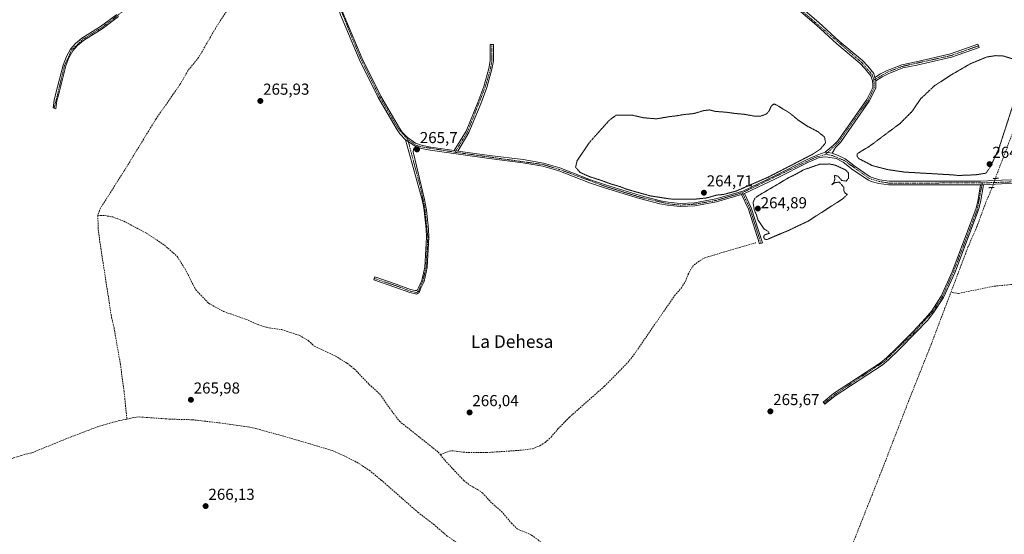
# Model space of a CAD drawing. Units: metres. Extents: x 605874 to 608372, y 4671488 to 4673750.
# Drawn here: x 607022 to 607642, y 4672590 to 4672914 of the extents above; entities that cross this region are included whole.
import ezdxf
from ezdxf.enums import TextEntityAlignment as Align

# ---------------------------------------------------------------- set-up
doc = ezdxf.new("R2010")
doc.units = ezdxf.units.M
doc.header["$MEASUREMENT"] = 0
for name, pattern in [('TRAZO_Y_PUNTO', [1, 0.5, -0.25, 0, -0.25]), ('TRAZOS2', [0.375, 0.25, -0.125]), ('TRAZOSX2', [1.5, 1, -0.5])]:
    doc.linetypes.add(name, pattern=pattern)
for name, color, linetype, lineweight in [('Camino', 19, 'Continuous', 0), ('Camino Cxs', 19, 'Continuous', 0), ('Camino eje', 39, 'TRAZO_Y_PUNTO', 13), ('Carátula', 7, 'Continuous', 5), ('Corriente artificial lineal', 5, 'TRAZOSX2', 13), ('Corriente artificial lineal oculto', 135, 'TRAZO_Y_PUNTO', 13), ('Curva de nivel normal depresión', 36, 'TRAZOS2', 0), ('Pista no pavimentada', 254, 'Continuous', 13), ('Pista no pavimentada Cxs', 254, 'Continuous', 0), ('Pista pavimentada eje', 135, 'TRAZO_Y_PUNTO', 0), ('Puente lineal', 2, 'TRAZOS2', 0), ('Punto de cota en terreno', 7, 'Continuous', 0), ('Rótulo de punto de cota en terreno', 19, 'Continuous', 0), ('Texto cartográfico', 19, 'Continuous', 0)]:
    doc.layers.add(name, color=color, linetype=linetype, lineweight=lineweight)
doc.styles.add('Arial', font='txt', dxfattribs={"height": 0.2})

# ---------------------------------------------------------------- blocks, each defined once
blk = doc.blocks.new('5PATER')
at = {"layer": 'Carátula', "linetype": 'Continuous', "lineweight": 5}
h = blk.add_hatch(color=250, dxfattribs=at)
edge = h.paths.add_edge_path()
edge.add_ellipse((0, 0.01), major_axis=(-1.33, -1.34), ratio=0.999422, start_angle=0, end_angle=360)

msp = doc.modelspace()

# ---------------------------------------------------------------- linework, layer by layer
at = {"layer": 'Camino', "color": 19, "linetype": 'Continuous', "lineweight": 0}
for points in [[(607513.96, 4672921.87, 265.25), (607525.46, 4672912.23, 265.2), (607538.22, 4672900.47, 265.21), (607552.85, 4672888.21, 265.19), (607556.33, 4672884.63, 265.18), (607559.98, 4672880, 265.24), (607560.66, 4672877.62, 265.23)], [(607084.15, 4672915.95, 266.04), (607073.83, 4672908.2, 266.06), (607062.09, 4672900.86, 266.06), (607058.33, 4672897.8, 266.14), (607055.32, 4672894.44, 266.25), (607052.93, 4672890.05, 266.28), (607050.96, 4672884.9, 266.18), (607046.43, 4672867.27, 266.16), (607045.33, 4672862.88, 266.07), (607044.57, 4672857.93, 266.13), (607042.87, 4672858.41, 266.23), (607043.61, 4672863.23, 266.18), (607044.73, 4672867.7, 266.22), (607049.28, 4672885.43, 266.23), (607051.33, 4672890.79, 266.41), (607053.88, 4672895.46, 266.25), (607057.11, 4672899.08, 266.13), (607061.07, 4672902.29, 266.02), (607072.84, 4672909.65, 266.04), (607083.05, 4672917.32, 266.03)], [(607529.3, 4672830.5, 265.19), (607534.6, 4672834.88, 265.26), (607537.51, 4672837.9, 265.24), (607555.56, 4672863.62, 265.2), (607559.33, 4672871.35, 265.18), (607559.41, 4672872.93, 265.2), (607559.3, 4672875.42, 265.24), (607558.19, 4672878.59, 265.3), (607554.62, 4672883.14, 265.22), (607551.3, 4672886.55, 265.23), (607536.73, 4672898.76, 265.25), (607523.96, 4672910.52, 265.25), (607512.5, 4672920.14, 265.27)], [(607295.71, 4672831.54, 265.41), (607303.18, 4672843.79, 265.46), (607310.54, 4672861.75, 265.49), (607314.24, 4672871.86, 265.44), (607317.52, 4672883.24, 265.45), (607318.35, 4672888.17, 265.44), (607318.41, 4672898.38, 265.71), (607320.4, 4672898.36, 265.69), (607320.34, 4672887.99, 265.47), (607319.46, 4672882.79, 265.47), (607316.13, 4672871.24, 265.46), (607312.39, 4672861.03, 265.48), (607304.96, 4672842.89, 265.46), (607297.85, 4672831.24, 265.44)], [(607560.66, 4672877.62, 265.23), (607564.18, 4672879.94, 265.16), (607568.14, 4672881.86, 265.14), (607577.7, 4672885.62, 265.18), (607586.69, 4672887.37, 265.12), (607608.31, 4672892.4, 265.16), (607625.64, 4672898.52, 265.16), (607626.35, 4672896.52, 265.09), (607608.91, 4672890.35, 265.07), (607587.14, 4672885.29, 265.06), (607578.29, 4672883.57, 265.16), (607568.99, 4672879.91, 265.1), (607565.23, 4672878.09, 265.13), (607561.22, 4672875.44, 265.19)], [(607561.22, 4672875.44, 265.19), (607561.33, 4672872.92, 265.16), (607561.22, 4672870.86, 265.12), (607557.21, 4672862.64, 265.13), (607539, 4672836.67, 265.19), (607535.87, 4672833.43, 265.29), (607533.83, 4672829.96, 265.33)], [(607561.22, 4672875.44, 265.19), (607560.66, 4672877.62, 265.23)], [(607561.22, 4672875.44, 265.19), (607560.66, 4672877.62, 265.23)], [(607272.02, 4672833.64, 265.74), (607271.27, 4672833.66, 265.74), (607270.65, 4672833.28, 265.72), (607269.97, 4672832.2, 265.61), (607269.72, 4672830.69, 265.49), (607276.97, 4672800.77, 265.45), (607278.12, 4672794.06, 265.51), (607279.51, 4672782.09, 265.39), (607279.75, 4672776.89, 265.41), (607278.61, 4672757.84, 265.37), (607276.63, 4672749.12, 265.55), (607274.39, 4672744.53, 265.91), (607273.73, 4672742.59, 266.09), (607273.48, 4672742.08, 266.12), (607273.02, 4672741.6, 266.14), (607272.4, 4672741.27, 266.15), (607271.75, 4672741.14, 266.16), (607271.19, 4672741.2, 266.16), (607267.61, 4672742.1, 266.13), (607258.31, 4672745.55, 266), (607244.96, 4672750.04, 266.01), (607245.6, 4672751.94, 265.86), (607258.98, 4672747.44, 265.9), (607268.2, 4672744.01, 266.07), (607271.09, 4672743.29, 266.17), (607271.81, 4672743.31, 266.15), (607272.45, 4672743.7, 266.09), (607272.74, 4672744.19, 266), (607273.05, 4672745.09, 265.86), (607275.25, 4672749.61, 265.48), (607277.16, 4672758.05, 265.34), (607278.29, 4672776.9, 265.33), (607278.06, 4672781.97, 265.33), (607276.68, 4672793.85, 265.54), (607276.48, 4672795.01, 265.53), (607276.23, 4672796.49, 265.52), (607275.55, 4672800.45, 265.48), (607265, 4672838.36, 265.7)], [(607265, 4672838.36, 265.7), (607272.02, 4672833.64, 265.74)], [(607297.85, 4672831.24, 265.44), (607295.71, 4672831.54, 265.41)], [(607533.83, 4672829.96, 265.33), (607529.3, 4672830.5, 265.19)], [(607629.06, 4672809.99, 265.7), (607627.36, 4672799.14, 265.54), (607626.1, 4672794.13, 265.6), (607611, 4672754.54, 265.66), (607604.02, 4672739.03, 266.03), (607597.95, 4672729.63, 265.93), (607594.02, 4672724.73, 265.8), (607586.36, 4672716.62, 265.81), (607575.78, 4672706.08, 265.77), (607569.23, 4672699.69, 265.78), (607565.27, 4672696.36, 265.79), (607535.75, 4672677.02, 265.82), (607529.21, 4672671.69, 265.8), (607528.1, 4672673.05, 265.76), (607534.71, 4672678.43, 265.82), (607564.23, 4672697.77, 265.81), (607568.05, 4672700.99, 265.81), (607574.55, 4672707.33, 265.79), (607585.11, 4672717.84, 265.79), (607592.7, 4672725.88, 265.8), (607596.53, 4672730.66, 265.83), (607602.47, 4672739.87, 265.86), (607609.38, 4672755.21, 265.48), (607624.42, 4672794.66, 265.43), (607625.65, 4672799.49, 265.37), (607627.28, 4672809.91, 265.63)], [(607627.28, 4672809.91, 265.63), (607629.06, 4672809.99, 265.7)], [(607476.66, 4672803.83, 265.32), (607478.53, 4672804.45, 265.25)], [(607478.53, 4672804.45, 265.25), (607482.84, 4672795.43, 265.11), (607489.94, 4672773.35, 265.22), (607488.07, 4672772.75, 265.28), (607481.01, 4672794.7, 265.19), (607476.66, 4672803.83, 265.32)]]:
    msp.add_polyline3d(points, dxfattribs=at)
at = {"layer": 'Camino Cxs', "color": 19, "linetype": 'Continuous', "lineweight": 0}
for points in [[(607513.96, 4672921.87, 265.25), (607525.46, 4672912.23, 265.2), (607538.22, 4672900.47, 265.21), (607552.85, 4672888.21, 265.19), (607556.33, 4672884.63, 265.18), (607559.98, 4672880, 265.24), (607560.66, 4672877.62, 265.23), (607560.66, 4672877.62, 265.23), (607561.22, 4672875.44, 265.19), (607561.33, 4672872.92, 265.16), (607561.22, 4672870.86, 265.12), (607557.21, 4672862.64, 265.13), (607539, 4672836.67, 265.19), (607535.87, 4672833.43, 265.29), (607533.83, 4672829.96, 265.33), (607529.3, 4672830.5, 265.19), (607534.6, 4672834.88, 265.26), (607537.51, 4672837.9, 265.24), (607555.56, 4672863.62, 265.2), (607559.33, 4672871.35, 265.18), (607559.41, 4672872.93, 265.2), (607559.3, 4672875.42, 265.24), (607558.19, 4672878.59, 265.3), (607554.62, 4672883.14, 265.22), (607551.3, 4672886.55, 265.23), (607536.73, 4672898.76, 265.25), (607523.96, 4672910.52, 265.25), (607512.5, 4672920.14, 265.27)], [(607084.15, 4672915.95, 266.04), (607073.83, 4672908.2, 266.06), (607062.09, 4672900.86, 266.06), (607058.33, 4672897.8, 266.14), (607055.32, 4672894.44, 266.25), (607052.93, 4672890.05, 266.28), (607050.96, 4672884.9, 266.18), (607046.43, 4672867.27, 266.16), (607045.33, 4672862.88, 266.07), (607044.57, 4672857.93, 266.13), (607042.87, 4672858.41, 266.23), (607043.61, 4672863.23, 266.18), (607044.73, 4672867.7, 266.22), (607049.28, 4672885.43, 266.23), (607051.33, 4672890.79, 266.41), (607053.88, 4672895.46, 266.25), (607057.11, 4672899.08, 266.13), (607061.07, 4672902.29, 266.02), (607072.84, 4672909.65, 266.04), (607083.05, 4672917.32, 266.03)]]:
    msp.add_polyline3d(points, dxfattribs=at)
for points in [[(607297.85, 4672831.24, 265.44), (607295.71, 4672831.54, 265.41), (607303.18, 4672843.79, 265.46), (607310.54, 4672861.75, 265.49), (607314.24, 4672871.86, 265.44), (607317.52, 4672883.24, 265.45), (607318.35, 4672888.17, 265.44), (607318.41, 4672898.38, 265.71), (607320.4, 4672898.36, 265.69), (607320.34, 4672887.99, 265.47), (607319.46, 4672882.79, 265.47), (607316.13, 4672871.24, 265.46), (607312.39, 4672861.03, 265.48), (607304.96, 4672842.89, 265.46), (607297.85, 4672831.24, 265.44)], [(607561.22, 4672875.44, 265.19), (607560.66, 4672877.62, 265.23), (607564.18, 4672879.94, 265.16), (607568.14, 4672881.86, 265.14), (607577.7, 4672885.62, 265.18), (607586.69, 4672887.37, 265.12), (607608.31, 4672892.4, 265.16), (607625.64, 4672898.52, 265.16), (607626.35, 4672896.52, 265.09), (607608.91, 4672890.35, 265.07), (607587.14, 4672885.29, 265.06), (607578.29, 4672883.57, 265.16), (607568.99, 4672879.91, 265.1), (607565.23, 4672878.09, 265.13), (607561.22, 4672875.44, 265.19)], [(607272.02, 4672833.64, 265.74), (607271.27, 4672833.66, 265.74), (607270.65, 4672833.28, 265.72), (607269.97, 4672832.2, 265.61), (607269.72, 4672830.69, 265.49), (607276.97, 4672800.77, 265.45), (607278.12, 4672794.06, 265.51), (607279.51, 4672782.09, 265.39), (607279.75, 4672776.89, 265.41), (607278.61, 4672757.84, 265.37), (607276.63, 4672749.12, 265.55), (607274.39, 4672744.53, 265.91), (607273.73, 4672742.59, 266.09), (607273.48, 4672742.08, 266.12), (607273.02, 4672741.6, 266.14), (607272.4, 4672741.27, 266.15), (607271.75, 4672741.14, 266.16), (607271.19, 4672741.2, 266.16), (607267.61, 4672742.1, 266.13), (607258.31, 4672745.55, 266), (607244.96, 4672750.04, 266.01), (607245.6, 4672751.94, 265.86), (607258.98, 4672747.44, 265.9), (607268.2, 4672744.01, 266.07), (607271.09, 4672743.29, 266.17), (607271.81, 4672743.31, 266.15), (607272.45, 4672743.7, 266.09), (607272.74, 4672744.19, 266), (607273.05, 4672745.09, 265.86), (607275.25, 4672749.61, 265.48), (607277.16, 4672758.05, 265.34), (607278.29, 4672776.9, 265.33), (607278.06, 4672781.97, 265.33), (607276.68, 4672793.85, 265.54), (607276.48, 4672795.01, 265.53), (607276.23, 4672796.49, 265.52), (607275.55, 4672800.45, 265.48), (607265, 4672838.36, 265.7), (607272.02, 4672833.64, 265.74)], [(607627.28, 4672809.91, 265.63), (607629.06, 4672809.99, 265.7), (607627.36, 4672799.14, 265.54), (607626.1, 4672794.13, 265.6), (607611, 4672754.54, 265.66), (607604.02, 4672739.03, 266.03), (607597.95, 4672729.63, 265.93), (607594.02, 4672724.73, 265.8), (607586.36, 4672716.62, 265.81), (607575.78, 4672706.08, 265.77), (607569.23, 4672699.69, 265.78), (607565.27, 4672696.36, 265.79), (607535.75, 4672677.02, 265.82), (607529.21, 4672671.69, 265.8), (607528.1, 4672673.05, 265.76), (607534.71, 4672678.43, 265.82), (607564.23, 4672697.77, 265.81), (607568.05, 4672700.99, 265.81), (607574.55, 4672707.33, 265.79), (607585.11, 4672717.84, 265.79), (607592.7, 4672725.88, 265.8), (607596.53, 4672730.66, 265.83), (607602.47, 4672739.87, 265.86), (607609.38, 4672755.21, 265.48), (607624.42, 4672794.66, 265.43), (607625.65, 4672799.49, 265.37), (607627.28, 4672809.91, 265.63)], [(607476.66, 4672803.83, 265.32), (607478.53, 4672804.45, 265.25), (607482.84, 4672795.43, 265.11), (607489.94, 4672773.35, 265.22), (607488.07, 4672772.75, 265.28), (607481.01, 4672794.7, 265.19), (607476.66, 4672803.83, 265.32)]]:
    msp.add_polyline3d(points, close=True, dxfattribs=at)
at = {"layer": 'Camino eje', "color": 39, "linetype": 'TRAZO_Y_PUNTO', "lineweight": 13}
for points in [[(607119.96, 4672946.13, 266.3), (607114.58, 4672943.55, 266.35), (607103.95, 4672935.65, 266.29), (607093.02, 4672924.52, 266.17), (607083.6, 4672916.64, 266.04), (607073.34, 4672908.93, 266.06), (607061.58, 4672901.58, 266.04), (607054.6, 4672894.95, 266.25), (607050.12, 4672885.17, 266.2), (607043.56, 4672858.21, 266.19)], [(607560.12, 4672875.99, 265.22), (607559.09, 4672879.3, 265.26), (607552.08, 4672887.38, 265.21), (607491.74, 4672939.43, 265.33)], [(607319.41, 4672898.37, 265.7), (607319.35, 4672888.08, 265.45), (607318.49, 4672883.02, 265.46), (607315.19, 4672871.55, 265.45), (607304.07, 4672843.34, 265.47), (607296.24, 4672830.5, 265.41)], [(607626, 4672897.52, 265.13), (607608.61, 4672891.38, 265.12), (607578, 4672884.6, 265.17), (607568.57, 4672880.89, 265.12), (607560.12, 4672875.99, 265.22)], [(607560.12, 4672875.99, 265.22), (607560.28, 4672871.11, 265.15), (607556.39, 4672863.13, 265.17), (607538.26, 4672837.29, 265.22), (607535.24, 4672834.16, 265.27), (607529.62, 4672829.15, 265.27)], [(607245.28, 4672750.99, 265.94), (607258.64, 4672746.49, 265.96), (607267.91, 4672743.05, 266.15), (607271.08, 4672742.26, 266.16), (607271.64, 4672742.2, 266.16), (607272.36, 4672742.39, 266.14), (607273.02, 4672742.84, 266.11), (607273.38, 4672743.4, 266.08), (607275.94, 4672749.37, 265.52), (607277.89, 4672757.95, 265.35), (607279.02, 4672776.9, 265.37), (607277.1, 4672795.72, 265.51), (607274.45, 4672808.09, 265.26), (607266.35, 4672838.6, 265.8)], [(607628.36, 4672811.15, 265.56), (607625.26, 4672794.4, 265.52), (607610.19, 4672754.88, 265.57), (607603.25, 4672739.45, 265.95), (607597.24, 4672730.15, 265.88), (607585.74, 4672717.23, 265.8), (607566.73, 4672698.73, 265.83), (607535.23, 4672677.73, 265.83), (607528.66, 4672672.37, 265.78)], [(607477.19, 4672804.99, 265.19), (607481.93, 4672795.07, 265.17), (607489.01, 4672773.05, 265.25)]]:
    msp.add_polyline3d(points, dxfattribs=at)
at = {"layer": 'Corriente artificial lineal', "color": 5, "linetype": 'TRAZOSX2', "lineweight": 13}
for points in [[(607806.28, 4673172.74, 266.14), (607805.47, 4673171.47, 266.08), (607799.81, 4673160.64, 266.03), (607779.68, 4673125.66, 266.22), (607773.71, 4673113.85, 265.97), (607740.48, 4673053.69, 266.07), (607737.04, 4673046.46, 265.74), (607725.88, 4673028.16, 265.93), (607714.47, 4673006.56, 265.64), (607706.9, 4672993.61, 265.84), (607700.32, 4672981.79, 265.79), (607693.1, 4672961.36, 265.62), (607685.51, 4672942.85, 265.91), (607680.5, 4672927.81, 265.85), (607674.55, 4672912.38, 265.41), (607666.28, 4672890.24, 265.69), (607655.87, 4672864.77, 265.53), (607636.6, 4672814, 265.98)], [(607200.03, 4672995.02, 266.71), (607193.04, 4672983.54, 266.43), (607189.19, 4672977.8, 266.42), (607186.37, 4672972.04, 266.55), (607183.35, 4672967.34, 266.12), (607171.33, 4672948.62, 266.55), (607162.91, 4672936.49, 266.25), (607157.79, 4672927.91, 266.16), (607145.22, 4672908.51, 266.31), (607134.59, 4672890.15, 266.3), (607127.84, 4672881.8, 266.34), (607122.86, 4672873.13, 266.49), (607107.83, 4672851.63, 265.9), (607087.55, 4672818.5, 266.44), (607072.77, 4672795.3, 266.46), (607071.06, 4672790.76, 266.61)], [(607634.61, 4672808.24, 266.04), (607630.47, 4672798.45, 266.05), (607625.05, 4672783.72, 265.85), (607619.53, 4672771.1, 265.61), (607608.57, 4672742.13, 265.85)], [(607071.06, 4672790.76, 266.61), (607075.53, 4672790.55, 266.4), (607080.46, 4672789.72, 266.33), (607087.58, 4672786.99, 266.23), (607101.93, 4672779.36, 266.31), (607113.02, 4672771.98, 266.3), (607121.14, 4672764.88, 266.53), (607126.52, 4672756.08, 266.5), (607132.83, 4672743.8, 266.21), (607140.91, 4672735.32, 266.2), (607150.28, 4672730.2, 266.29), (607165.77, 4672724.74, 266.19), (607172.08, 4672721.88, 265.95), (607177.65, 4672720.08, 266.08), (607186.98, 4672718.73, 266.54), (607198.2, 4672715.07, 266.38), (607203.85, 4672711.76, 266.27), (607207.48, 4672708.3, 266.21), (607220.77, 4672702.05, 266.26), (607228.26, 4672697.52, 266.37), (607232.89, 4672693.83, 266.41), (607242.06, 4672684.23, 265.96), (607248.73, 4672678.16, 265.92), (607256.32, 4672667.37, 265.99), (607261.16, 4672661.01, 265.92), (607285.57, 4672641.58, 266.1), (607286.98, 4672639.83, 266.07)], [(607071.06, 4672790.76, 266.61), (607071.41, 4672781.85, 266.79), (607072.3, 4672774.48, 266.65), (607079.47, 4672728.07, 266.68), (607081.3, 4672719.78, 266.67), (607085.31, 4672697.04, 266.47), (607087.61, 4672680.06, 266.12), (607089.41, 4672662.38, 266.44)], [(607753.12, 4672786.56, 265.59), (607744.25, 4672785.77, 265.19), (607739.42, 4672784.41, 265.11), (607679.71, 4672762.2, 265.18), (607665.53, 4672755.64, 265.21), (607658.45, 4672749.95, 265.22), (607653.34, 4672747.86, 265.29), (607635.1, 4672745.98, 265.36), (607613.34, 4672741.54, 265.55), (607608.57, 4672742.13, 265.85)], [(607286.98, 4672639.83, 266.07), (607292.49, 4672642.22, 265.94), (607295.44, 4672642.35, 265.89), (607303.04, 4672641.33, 265.9), (607316.15, 4672641.26, 265.84), (607338.59, 4672642.79, 265.71), (607345, 4672643.7, 265.92), (607349.65, 4672645.53, 265.87), (607352.98, 4672647.71, 265.83), (607356.69, 4672651.07, 265.84), (607361.23, 4672656.4, 265.8), (607368.23, 4672663.54, 265.79), (607390.25, 4672683.01, 265.69), (607404.99, 4672698, 265.62), (607408.76, 4672702.75, 265.76), (607434.48, 4672740.05, 265.55), (607438.78, 4672744.99, 265.35), (607441.4, 4672749.16, 265.02), (607442.92, 4672753.35, 265.08), (607445.76, 4672758.56, 265.08), (607449.33, 4672761.54, 265.19), (607453.66, 4672764.06, 265.1), (607485.77, 4672773.46, 265.2)], [(607543.57, 4672573.56, 265.83), (607543.45, 4672574.35, 265.85), (607546.04, 4672582.02, 265.95), (607565.02, 4672629.92, 265.92), (607582.41, 4672674.81, 265.85), (607596.18, 4672709.41, 265.66), (607608.57, 4672742.13, 265.85)], [(606978.12, 4672625.79, 266.61), (606979.6, 4672624.84, 266.68), (606980.63, 4672624.82, 266.7), (606986.74, 4672625.33, 266.6), (606991.59, 4672626.63, 266.23), (606999.61, 4672629.89, 266.42), (607010.34, 4672633.68, 266.23), (607017.9, 4672637.88, 266.13), (607022.71, 4672639.41, 266.26), (607029.76, 4672641.25, 266.2), (607053.81, 4672651.01, 266.07), (607070.99, 4672657.53, 266.02), (607081.04, 4672660.51, 266.25), (607089.41, 4672662.38, 266.44)], [(607089.41, 4672662.38, 266.44), (607092.78, 4672663.13, 266.69), (607097.07, 4672663.74, 266.85), (607116.01, 4672662.35, 266.64), (607130.72, 4672661.94, 266.17), (607147.89, 4672659.94, 266.37), (607165.82, 4672657.4, 266.27), (607171.36, 4672656.23, 266.24), (607185.81, 4672652.22, 266.46), (607204.39, 4672646.91, 266.42), (607218.8, 4672642.5, 266.17), (607226.29, 4672639.21, 265.94), (607234.24, 4672635.12, 265.9), (607237.95, 4672632.95, 265.84), (607242.09, 4672630.13, 265.84), (607249.65, 4672623.97, 266.09), (607272.77, 4672603.63, 266.3), (607282.59, 4672596.12, 266.1), (607291.24, 4672588.7, 266.15), (607300.61, 4672582.14, 265.83), (607307.78, 4672576.69, 265.91), (607317.74, 4672568.11, 266.17), (607324.33, 4672561.93, 266.11)], [(607286.98, 4672639.83, 266.07), (607289.72, 4672636.42, 265.93), (607301.78, 4672623.6, 266.07), (607305.72, 4672620.51, 265.76), (607310.28, 4672618.09, 265.73), (607313.47, 4672615.84, 265.68), (607319.47, 4672609.32, 265.77), (607325.48, 4672604.18, 265.75), (607331.72, 4672596.78, 265.78), (607335.3, 4672593.28, 265.72), (607344.43, 4672589.21, 265.78), (607348.47, 4672586.26, 265.78), (607352.76, 4672582.73, 266), (607356.15, 4672579.05, 265.95), (607377, 4672562.34, 265.96), (607381.53, 4672559.09, 265.93), (607385.81, 4672557.02, 265.82), (607389.58, 4672553.74, 265.87), (607392.01, 4672550.65, 265.82), (607394.85, 4672548.66, 265.87), (607399.42, 4672546.56, 265.88)]]:
    msp.add_polyline3d(points, dxfattribs=at)
at = {"layer": 'Corriente artificial lineal oculto', "color": 135, "linetype": 'TRAZO_Y_PUNTO', "lineweight": 13}
msp.add_polyline3d([(607636.6, 4672814, 265.98), (607636.6, 4672813.99, 265.98), (607634.61, 4672808.25, 266.04), (607634.61, 4672808.24, 266.04)], dxfattribs=at)
at = {"layer": 'Curva de nivel normal depresión', "color": 36, "linetype": 'TRAZOS2', "lineweight": 0}
for points in [[(607633.6, 4672821.6, 265), (607630.73, 4672817.31, 265), (607624.02, 4672816.25, 265), (607613.22, 4672815.86, 265), (607609.17, 4672816.27, 265), (607579.24, 4672818, 265), (607568.64, 4672819.59, 265), (607559.1, 4672822.07, 265), (607550.46, 4672826.56, 265), (607549.42, 4672828.15, 265), (607549.66, 4672829.61, 265), (607552.35, 4672831.28, 265), (607557.37, 4672834.27, 265), (607566.17, 4672840.86, 265), (607576.64, 4672848.68, 265), (607583.99, 4672856.07, 265), (607589.69, 4672864.27, 265), (607598.16, 4672872.31, 265), (607609.57, 4672879.69, 265), (607621.03, 4672886.31, 265), (607631.14, 4672890.49, 265), (607636.85, 4672891.36, 265), (607641.72, 4672891.12, 265), (607647.6, 4672889.27, 265)], [(607651.3, 4672871.25, 265), (607638.81, 4672832.7, 265), (607633.6, 4672821.6, 265)], [(607446.5, 4672800.84, 265), (607454.79, 4672801.7, 265), (607460.99, 4672803.49, 265), (607465.39, 4672803.88, 265), (607473.28, 4672806.02, 265), (607493.62, 4672814.85, 265), (607521.51, 4672829.24, 265), (607526.44, 4672832.52, 265), (607529.64, 4672836.4, 265), (607529, 4672840.09, 265), (607524.74, 4672843.49, 265), (607518.38, 4672846.8, 265), (607512.38, 4672850.8, 265), (607507.45, 4672854.87, 265), (607504.5, 4672856.76, 265), (607498.95, 4672860.14, 265), (607497.26, 4672860.96, 265), (607495.36, 4672859.56, 265), (607494.26, 4672856.87, 265), (607492.45, 4672854.6, 265), (607488.62, 4672853.17, 265), (607484.42, 4672853.29, 265), (607478.38, 4672854.42, 265), (607472.5, 4672854.92, 265), (607466.88, 4672855.74, 265), (607460.04, 4672856.22, 265), (607456.62, 4672857.16, 265), (607452.62, 4672856.67, 265), (607446.79, 4672854.9, 265), (607440.32, 4672854.22, 265), (607435.46, 4672853.4, 265), (607431.54, 4672852.96, 265), (607422.98, 4672851.53, 265), (607415.01, 4672852.22, 265), (607408.16, 4672853.76, 265), (607397.77, 4672853.92, 265), (607393.22, 4672850.49, 265), (607380.6, 4672836.37, 265), (607373.05, 4672825.04, 265), (607372.11, 4672821.04, 265), (607374.88, 4672817.89, 265), (607377.82, 4672816.46, 265), (607381.08, 4672815.06, 265), (607388.65, 4672812.63, 265), (607393.47, 4672810.8, 265), (607400.13, 4672808.83, 265), (607404.48, 4672807.14, 265), (607419.11, 4672803, 265), (607431.85, 4672801.04, 265), (607446.5, 4672800.84, 265)], [(607492.94, 4672775.53, 265), (607496.62, 4672777.2, 265), (607505.95, 4672781.04, 265), (607512.74, 4672784.33, 265), (607518.44, 4672786.94, 265), (607540.44, 4672801.12, 265), (607543.42, 4672804.02, 265), (607542.18, 4672804.6, 265), (607541.28, 4672805.7, 265), (607541.06, 4672808.48, 265), (607538.31, 4672811.73, 265), (607535.17, 4672811.26, 265), (607533.62, 4672810.04, 265), (607534.78, 4672811.37, 265), (607535.47, 4672813.37, 265), (607535.28, 4672815.92, 265), (607537.5, 4672815.37, 265), (607539.86, 4672812.74, 265), (607542.6, 4672812.29, 265), (607544.16, 4672814.15, 265), (607544.09, 4672817.4, 265), (607542.28, 4672819.37, 265), (607535.78, 4672822.31, 265), (607532.07, 4672823.1, 265), (607525.83, 4672822.9, 265), (607515.95, 4672819.46, 265), (607510.83, 4672816.61, 265), (607506.13, 4672814.33, 265), (607499.16, 4672810.11, 265), (607487.38, 4672803.22, 265), (607485.21, 4672801.56, 265), (607483.96, 4672798.85, 265), (607484.77, 4672794.04, 265), (607486.1, 4672791.04, 265), (607487.04, 4672787.91, 265), (607490.82, 4672782.24, 265), (607492.7, 4672781.12, 265), (607494.37, 4672779.45, 265), (607491.21, 4672778.44, 265), (607490.64, 4672777.22, 265), (607491.19, 4672775.67, 265), (607492.94, 4672775.53, 265)]]:
    msp.add_polyline3d(points, dxfattribs=at)
at = {"layer": 'Pista no pavimentada', "color": 254, "linetype": 'Continuous', "lineweight": 13}
for points in [[(607265, 4672838.36, 265.7), (607261.46, 4672842, 265.68), (607259.64, 4672844.62, 265.64), (607247.83, 4672864.91, 265.6), (607235.79, 4672889.2, 265.65), (607223.92, 4672917.17, 265.69), (607222.39, 4672921.93, 265.8), (607217.66, 4672941.59, 265.86), (607216.78, 4672946.51, 265.96), (607216.45, 4672955.01, 266.06), (607213.05, 4672972.01, 265.93), (607211.62, 4672977.11, 266.02), (607206.22, 4672988.99, 266.17), (607203.4, 4672994.97, 266.78), (607201.3, 4672998.92, 266.82), (607200.33, 4673001.38, 266.65)], [(607218.52, 4672951.21, 265.96), (607218.69, 4672946.72, 265.88), (607219.54, 4672941.98, 265.82), (607224.23, 4672922.45, 265.77), (607225.72, 4672917.84, 265.82), (607237.53, 4672890, 265.69), (607249.52, 4672865.82, 265.65), (607261.26, 4672845.65, 265.64), (607262.95, 4672843.22, 265.68), (607266.18, 4672839.88, 265.71), (607271.35, 4672836.18, 265.6), (607275.67, 4672834.68, 265.64), (607280.91, 4672833.64, 265.53), (607295.71, 4672831.54, 265.41)], [(607265, 4672838.36, 265.7), (607272.02, 4672833.64, 265.74)], [(607476.66, 4672803.83, 265.32), (607460.85, 4672799.2, 265.3), (607447.37, 4672796.78, 265.2), (607438.07, 4672796.21, 265.15), (607430.14, 4672797.09, 265.21), (607425.21, 4672798.08, 265.3), (607412.3, 4672801.33, 265.02), (607390.44, 4672808.12, 265.28), (607380.95, 4672811.26, 265.06), (607361.53, 4672818.8, 265.39), (607351.48, 4672821.8, 265.29), (607338.83, 4672823.92, 265.36), (607317.64, 4672826.5, 265.28), (607280.59, 4672831.74, 265.37), (607275.17, 4672832.82, 265.63), (607272.99, 4672833.39, 265.73), (607272.02, 4672833.64, 265.74)], [(607297.85, 4672831.24, 265.44), (607295.71, 4672831.54, 265.41)], [(607297.85, 4672831.24, 265.44), (607317.89, 4672828.4, 265.43), (607339.1, 4672825.82, 265.34), (607351.91, 4672823.67, 265.39), (607362.15, 4672820.61, 265.38), (607381.6, 4672813.07, 265.03), (607391.02, 4672809.94, 265.15), (607412.81, 4672803.17, 264.99), (607425.64, 4672799.96, 265.16), (607430.44, 4672798.99, 265.22), (607438.11, 4672798.14, 265.22), (607447.15, 4672798.69, 265.24), (607460.41, 4672801.07, 265.11), (607477.44, 4672806.05, 265.08), (607497.36, 4672815.49, 265.04), (607518.09, 4672825.94, 264.97), (607524.68, 4672828.92, 265.07), (607529.3, 4672830.5, 265.19)], [(607533.83, 4672829.96, 265.33), (607529.3, 4672830.5, 265.19)], [(607533.83, 4672829.96, 265.33), (607537.26, 4672828.68, 265.34), (607542.08, 4672826.3, 265.19), (607548.21, 4672821.42, 265.19), (607557.81, 4672814.94, 265.36), (607563.65, 4672813.2, 265.4), (607569.7, 4672812.26, 265.2), (607627.51, 4672812.3, 265.43), (607640.46, 4672813, 265.48), (607666.14, 4672813.65, 265.45), (607673.65, 4672813.37, 265.24), (607693.47, 4672811.25, 265.21), (607709.71, 4672808.48, 265.16), (607729.49, 4672804.16, 265.32), (607748.58, 4672799.52, 265.53), (607753.27, 4672797.9, 265.62), (607758.97, 4672796.9, 265.73)], [(607627.28, 4672809.91, 265.63), (607569.52, 4672809.87, 265.28), (607563.18, 4672810.86, 265.37), (607558.32, 4672812.07, 265.45), (607556.63, 4672812.85, 265.46), (607546.79, 4672819.49, 265.17), (607540.79, 4672824.27, 265.23), (607536.31, 4672826.48, 265.21), (607529.77, 4672827.57, 265.23), (607525.51, 4672827.19, 265.11), (607518.92, 4672824.21, 265.08), (607498.2, 4672813.77, 265.17), (607478.53, 4672804.45, 265.25)], [(607627.28, 4672809.91, 265.63), (607629.06, 4672809.99, 265.7)], [(607757.83, 4672794.46, 265.78), (607752.62, 4672795.59, 265.64), (607747.91, 4672797.22, 265.61), (607728.95, 4672801.83, 265.35), (607709.25, 4672806.13, 265.23), (607693.14, 4672808.87, 265.43), (607673.48, 4672810.98, 265.29), (607666.12, 4672811.25, 265.4), (607640.55, 4672810.61, 265.63), (607629.06, 4672809.99, 265.7)], [(607476.66, 4672803.83, 265.32), (607478.53, 4672804.45, 265.25)]]:
    msp.add_polyline3d(points, dxfattribs=at)
at = {"layer": 'Pista no pavimentada Cxs', "color": 254, "linetype": 'Continuous', "lineweight": 0}
for points in [[(607666.12, 4672811.25, 265.4), (607640.55, 4672810.61, 265.63), (607629.06, 4672809.99, 265.7), (607627.28, 4672809.91, 265.63), (607569.52, 4672809.87, 265.28), (607563.18, 4672810.86, 265.37), (607558.32, 4672812.07, 265.45), (607556.63, 4672812.85, 265.46), (607546.79, 4672819.49, 265.17), (607540.79, 4672824.27, 265.23), (607536.31, 4672826.48, 265.21), (607529.77, 4672827.57, 265.23), (607525.51, 4672827.19, 265.11), (607518.92, 4672824.21, 265.08), (607498.2, 4672813.77, 265.17), (607478.53, 4672804.45, 265.25), (607476.66, 4672803.83, 265.32), (607460.85, 4672799.2, 265.3), (607447.37, 4672796.78, 265.2), (607438.07, 4672796.21, 265.15), (607430.14, 4672797.09, 265.21), (607425.21, 4672798.08, 265.3), (607412.3, 4672801.33, 265.02), (607390.44, 4672808.12, 265.28), (607380.95, 4672811.26, 265.06), (607361.53, 4672818.8, 265.39), (607351.48, 4672821.8, 265.29), (607338.83, 4672823.92, 265.36), (607317.64, 4672826.5, 265.28), (607280.59, 4672831.74, 265.37), (607275.17, 4672832.82, 265.63), (607272.99, 4672833.39, 265.73), (607272.02, 4672833.64, 265.74), (607265, 4672838.36, 265.7), (607261.46, 4672842, 265.68), (607259.64, 4672844.62, 265.64), (607247.83, 4672864.91, 265.6), (607235.79, 4672889.2, 265.65), (607223.92, 4672917.17, 265.69)], [(607225.72, 4672917.84, 265.82), (607237.53, 4672890, 265.69), (607249.52, 4672865.82, 265.65), (607261.26, 4672845.65, 265.64), (607262.95, 4672843.22, 265.68), (607266.18, 4672839.88, 265.71), (607271.35, 4672836.18, 265.6), (607275.67, 4672834.68, 265.64), (607280.91, 4672833.64, 265.53), (607295.71, 4672831.54, 265.41), (607297.85, 4672831.24, 265.44), (607317.89, 4672828.4, 265.43), (607339.1, 4672825.82, 265.34), (607351.91, 4672823.67, 265.39), (607362.15, 4672820.61, 265.38), (607381.6, 4672813.07, 265.03), (607391.02, 4672809.94, 265.15), (607412.81, 4672803.17, 264.99), (607425.64, 4672799.96, 265.16), (607430.44, 4672798.99, 265.22), (607438.11, 4672798.14, 265.22), (607447.15, 4672798.69, 265.24), (607460.41, 4672801.07, 265.11), (607477.44, 4672806.05, 265.08), (607497.36, 4672815.49, 265.04), (607518.09, 4672825.94, 264.97), (607524.68, 4672828.92, 265.07), (607529.3, 4672830.5, 265.19), (607533.83, 4672829.96, 265.33), (607537.26, 4672828.68, 265.34), (607542.08, 4672826.3, 265.19), (607548.21, 4672821.42, 265.19), (607557.81, 4672814.94, 265.36), (607563.65, 4672813.2, 265.4), (607569.7, 4672812.26, 265.2), (607627.51, 4672812.3, 265.43), (607640.46, 4672813, 265.48), (607666.14, 4672813.65, 265.45)]]:
    msp.add_polyline3d(points, dxfattribs=at)
at = {"layer": 'Pista pavimentada eje', "color": 135, "linetype": 'TRAZO_Y_PUNTO', "lineweight": 0}
for points in [[(607217.54, 4672951.65, 266), (607218.6, 4672941.79, 265.84), (607223.31, 4672922.19, 265.79), (607236.66, 4672889.6, 265.69), (607248.68, 4672865.37, 265.63), (607260.45, 4672845.14, 265.65), (607266.35, 4672838.6, 265.8)], [(607266.35, 4672838.6, 265.8), (607271.69, 4672834.91, 265.67), (607274.42, 4672834.01, 265.69), (607296.24, 4672830.5, 265.41)], [(607296.24, 4672830.5, 265.41), (607351.7, 4672822.74, 265.35), (607361.84, 4672819.71, 265.39), (607390.73, 4672809.03, 265.24), (607412.56, 4672802.25, 265.01), (607430.29, 4672798.04, 265.25), (607438.09, 4672797.18, 265.19), (607447.26, 4672797.74, 265.23), (607460.63, 4672800.14, 265.21), (607477.19, 4672804.99, 265.19)], [(607477.19, 4672804.99, 265.19), (607523.18, 4672827.26, 265), (607529.62, 4672829.15, 265.27)], [(607529.62, 4672829.15, 265.27), (607533.97, 4672828.41, 265.35), (607541.44, 4672825.29, 265.23), (607557.22, 4672813.9, 265.46), (607563.42, 4672812.03, 265.39), (607569.61, 4672811.07, 265.24), (607628.36, 4672811.15, 265.56)], [(607628.36, 4672811.15, 265.56), (607666.13, 4672812.45, 265.44), (607693.31, 4672810.06, 265.32), (607709.48, 4672807.31, 265.2), (607729.22, 4672803, 265.37), (607760.54, 4672795.14, 265.77)]]:
    msp.add_polyline3d(points, dxfattribs=at)
at = {"layer": 'Puente lineal', "color": 2, "linetype": 'TRAZOS2', "lineweight": 0}
for points in [[(607638.6, 4672814.12, 266.19), (607636.6, 4672814, 266.26), (607635.03, 4672813.88, 266.32)], [(607635.98, 4672808.3, 266.26), (607634.6, 4672808.24, 266.3), (607632.35, 4672808.14, 266.39)]]:
    msp.add_polyline3d(points, dxfattribs=at)

# ---------------------------------------------------------------- block references
at = {"layer": 'Punto de cota en terreno', "linetype": 'Continuous', "lineweight": 0}
for p in [(607173.49, 4672862.79, 265.93), (607272.22, 4672832.29, 265.7), (607633, 4672823, 264.95), (607453, 4672805, 264.71), (607487, 4672795, 264.89), (607129.75, 4672674.51, 265.98), (607305.35, 4672666.55, 266.04), (607494.87, 4672667.22, 265.67), (607139.03, 4672607.54, 266.13)]:
    msp.add_blockref('5PATER', p, dxfattribs=at)

# ---------------------------------------------------------------- texts
at = {"layer": 'Rótulo de punto de cota en terreno', "color": 19, "linetype": 'Continuous', "lineweight": 0, "style": 'Arial'}
for s, p in [('265,93', (607175.25, 4672864.55)), ('265,7', (607273.98, 4672834.05)), ('264,95', (607634.76, 4672824.76)), ('264,71', (607454.76, 4672806.76)), ('264,89', (607488.76, 4672792.97)), ('265,98', (607131.51, 4672676.27)), ('266,04', (607307.11, 4672668.31)), ('265,67', (607496.63, 4672668.98)), ('266,13', (607140.79, 4672609.3))]:
    msp.add_text(s, height=7, dxfattribs=at).set_placement(p, align=Align.BOTTOM_LEFT)
at = {"layer": 'Texto cartográfico', "color": 19, "linetype": 'Continuous', "lineweight": 0, "style": 'Arial'}
msp.add_text('La Dehesa', height=8, dxfattribs=at).set_placement((607332.12, 4672711.22), align=Align.MIDDLE_CENTER)

doc.saveas('drawing.dxf')
